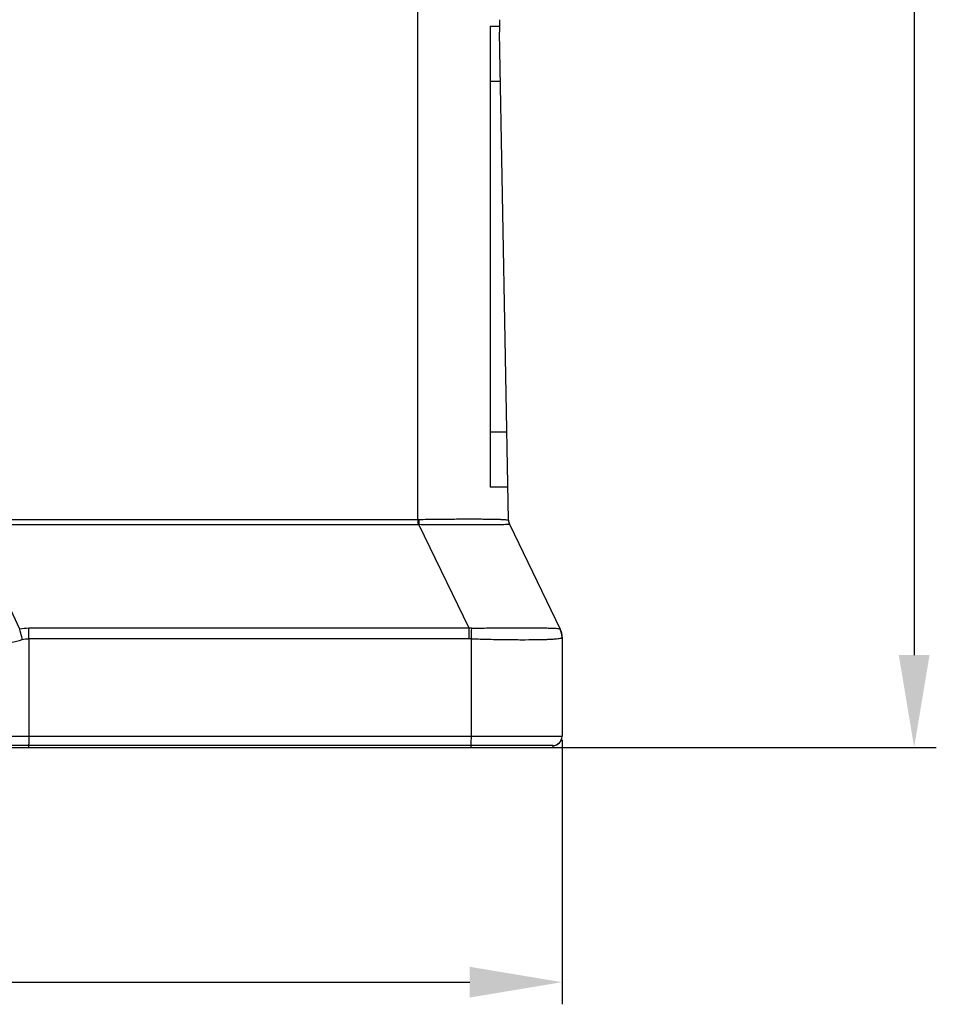
# Model space of a CAD drawing. Units: millimetres. Extents: x 926 to 1520, y 271 to 691.
# Drawn here: x 1269 to 1319, y 487 to 541 of the extents above; entities that cross this region are included whole.
import ezdxf

# ---------------------------------------------------------------- set-up
doc = ezdxf.new("R2010")
doc.units = ezdxf.units.MM
doc.header["$LTSCALE"] = 65.395
doc.header["$PDMODE"] = 3
doc.header["$PDSIZE"] = 8
doc.linetypes.add('CENTER2', pattern=[28.575, 19.05, -3.175, 3.175, -3.175])
doc.layers.get('0').update_dxf_attribs({"linetype": 'CENTER2', "lineweight": 30})
doc.layers.get('Defpoints').update_dxf_attribs({"linetype": 'CONTINUOUS'})
doc.layers.add('Dim', color=3, linetype='CONTINUOUS', lineweight=15)
doc.layers.add('图框', color=7, linetype='CONTINUOUS', lineweight=20)
doc.styles.add('Romans字体', font='romans.shx', dxfattribs={"width": 0.75})
doc.dimstyles.new('01', dxfattribs={"dimtxt": 6, "dimasz": 5, "dimexe": 1.2, "dimexo": 0.2, "dimgap": 0.5, "dimtad": 1, "dimdec": 1, "dimdsep": 46, "dimtxsty": 'Romans字体', "dimcen": 0, "dimclrd": 1, "dimclre": 6, "dimclrt": 4, "dimazin": 2, "dimtfac": 1, "dimtdec": 1, "dimtofl": 0, "dimtmove": 0, "dimatfit": 3, "dimfxl": 1, "dimtolj": 1, "dimtzin": 0, "dimarcsym": 0})

# ---------------------------------------------------------------- blocks, each defined once
blk = doc.blocks.new('*D3')
at = {"layer": 'Defpoints', "color": 0}
for p in [(1210.163, 501.811), (1298.463, 501.811), (1298.463, 488.484)]:
    blk.add_point(p, dxfattribs=at)
at = {"layer": 'Dim', "color": 6, "lineweight": -2}
for p, q in [((1210.163, 501.611), (1210.163, 487.284)), ((1298.463, 501.611), (1298.463, 487.284))]:
    blk.add_line(p, q, dxfattribs=at)
at = {"layer": 'Dim', "color": 1, "lineweight": -2}
blk.add_line((1215.163, 488.484), (1293.463, 488.484), dxfattribs=at)
at = {"layer": 'Dim', "color": 1}
for points in [[(1215.163, 489.318), (1215.163, 487.651), (1210.163, 488.484)], [(1293.463, 489.318), (1293.463, 487.651), (1298.463, 488.484)]]:
    blk.add_solid(points, dxfattribs=at)
at = {"layer": 'Dim', "color": 4, "insert": (1254.06, 491.984), "char_height": 6, "attachment_point": 5, "style": 'Romans字体'}
blk.add_mtext('\\A1;88.3', dxfattribs=at)
blk = doc.blocks.new('*D7')
at = {"layer": 'Defpoints', "color": 0, "ltscale": 0.1}
for p in [(1254.314, 610.961), (1294.823, 501.211), (1317.542, 501.211)]:
    blk.add_point(p, dxfattribs=at)
at = {"layer": '图框', "color": 6, "lineweight": -2, "ltscale": 0.1}
for p, q in [((1254.514, 610.961), (1318.742, 610.961)), ((1295.023, 501.211), (1318.742, 501.211))]:
    blk.add_line(p, q, dxfattribs=at)
at = {"layer": '图框', "color": 1, "lineweight": -2, "ltscale": 0.1}
blk.add_line((1317.542, 605.961), (1317.542, 506.211), dxfattribs=at)
at = {"layer": '图框', "color": 1, "ltscale": 0.1}
for points in [[(1316.709, 605.961), (1318.376, 605.961), (1317.542, 610.961)], [(1316.709, 506.211), (1318.376, 506.211), (1317.542, 501.211)]]:
    blk.add_solid(points, dxfattribs=at)
at = {"layer": '图框', "color": 4, "ltscale": 0.1, "insert": (1314.042, 556.086), "char_height": 6, "attachment_point": 5, "rotation": 90, "style": 'Romans字体'}
blk.add_mtext('\\A1;109.8', dxfattribs=at)

msp = doc.modelspace()

# ---------------------------------------------------------------- linework, layer by layer
at = {"color": 7, "linetype": 'Continuous'}
for p, q in [((1290.65, 513.566), (1290.65, 547.116)), ((1294.563, 540.311), (1295.069, 540.311)), ((1294.563, 540.311), (1294.563, 515.311)), ((1295.561, 513.524), (1295.072, 539.968)), ((1295.122, 537.311), (1294.566, 537.311)), ((1294.566, 518.311), (1295.475, 518.311)), ((1295.528, 515.311), (1294.563, 515.311)), ((1266.769, 513.566), (1290.65, 513.566)), ((1295.561, 513.523), (1295.561, 513.524)), ((1295.561, 513.523), (1295.568, 513.522)), ((1295.568, 513.509), (1295.568, 513.517)), ((1269.079, 507.617), (1266.452, 513.245)), ((1266.771, 513.283), (1290.652, 513.283)), ((1293.426, 507.666), (1290.712, 513.283)), ((1295.618, 513.312), (1295.611, 513.312)), ((1295.618, 513.312), (1298.371, 507.617)), ((1293.426, 507.666), (1269.566, 507.666)), ((1298.363, 507.617), (1298.371, 507.617)), ((1293.429, 507.1), (1269.569, 507.1)), ((1269.569, 507.1), (1269.569, 501.811)), ((1293.55, 501.811), (1293.55, 507.098)), ((1298.463, 507.176), (1298.463, 501.811)), ((1210.163, 501.811), (1298.463, 501.811)), ((1297.963, 501.311), (1210.663, 501.311)), ((1210.663, 501.211), (1297.963, 501.211)), ((1269.56, 501.311), (1269.56, 501.211)), ((1293.541, 501.211), (1293.541, 501.311)), ((1297.963, 501.311), (1297.963, 501.211))]:
    msp.add_line(p, q, dxfattribs=at)
for centre, radius, start, end in [((1305.068, 540.154), 10, 177.1376, 181.0645), ((1290.65, 516.687), 3.122, 269.9999, 271.0023), ((1313.814, 513.549), 23.164, 179.9588, 180.6592), ((1304.935, 513.776), 14.232, 180.8439, 181.9842), ((1296.061, 513.529), 0.5, 180.7916, 205.7894), ((1296.068, 513.529), 0.5, 180.7813, 205.4643), ((1290.652, 517.06), 3.777, 269.9999, 270.9112), ((1269.568, 505.235), 2.431, 90.0468, 101.612), ((1223.242, 507.133), 46.327, 359.9588, 0.6592), ((1293.624, 504.032), 3.639, 90.8403, 93.1216), ((1242.435, 507.108), 50.994, 359.9909, 0.6272), ((1242.768, 509.257), 50.828, 357.5647, 358.2121), ((1297.463, 507.182), 1, 0, 25.796), ((1297.47, 507.182), 1, 0, 25.796), ((1293.429, 504.25), 2.851, 87.5605, 89.9853), ((1297.963, 501.811), 0.5, 270, 0), ((1297.97, 501.811), 0.5, 270, 0)]:
    msp.add_arc(centre, radius, start, end, dxfattribs=at)
for points, knots in [([(1290.705, 513.566), (1291.017, 513.572), (1291.629, 513.58), (1292.518, 513.589), (1293.336, 513.592), (1293.961, 513.591), (1294.405, 513.587), (1294.688, 513.583), (1294.934, 513.578), (1295.141, 513.571), (1295.307, 513.563), (1295.419, 513.555), (1295.487, 513.546), (1295.522, 513.54), (1295.546, 513.533), (1295.558, 513.527), (1295.561, 513.524)], [0, 0, 0, 0, 0.19277, 0.377789, 0.548152, 0.697926, 0.76339, 0.821785, 0.872575, 0.915285, 0.949583, 0.975178, 0.984659, 0.991925, 0.997001, 1, 1, 1, 1]), ([(1295.613, 513.307), (1295.612, 513.304), (1295.601, 513.302), (1295.584, 513.298), (1295.552, 513.295), (1295.511, 513.291), (1295.458, 513.288), (1295.366, 513.283), (1295.222, 513.278), (1295.017, 513.275), (1294.77, 513.276), (1294.484, 513.276), (1294.035, 513.27), (1293.544, 513.268), (1293.015, 513.273), (1292.426, 513.275), (1291.656, 513.274), (1291.031, 513.28), (1290.712, 513.283)], [0, 0, 0, 0, 0.001716, 0.00565, 0.011873, 0.020384, 0.031169, 0.044217, 0.077103, 0.119057, 0.169739, 0.228259, 0.293841, 0.444731, 0.52888, 0.617494, 0.804812, 1, 1, 1, 1]), ([(1269.221, 507.05), (1269.211, 507.101), (1269.17, 507.291), (1269.122, 507.48), (1269.079, 507.617)], [0, 0, 0, 0, 0.263141, 1, 1, 1, 1]), ([(1293.571, 507.671), (1293.876, 507.677), (1294.471, 507.684), (1295.336, 507.689), (1296.133, 507.691), (1296.835, 507.687), (1297.35, 507.686), (1297.698, 507.681), (1297.905, 507.676), (1298.074, 507.669), (1298.204, 507.661), (1298.293, 507.649), (1298.341, 507.639), (1298.354, 507.629)], [0, 0, 0, 0, 0.190806, 0.373454, 0.541754, 0.690163, 0.813465, 0.864499, 0.907924, 0.943414, 0.970663, 0.989493, 1, 1, 1, 1]), ([(1298.363, 507.617), (1298.363, 507.618), (1298.36, 507.623), (1298.357, 507.627), (1298.354, 507.629)], [0, 0, 0, 0, 0.305853, 1, 1, 1, 1]), ([(1267.274, 506.994), (1267.368, 506.939), (1267.625, 506.866), (1268.075, 506.844), (1268.626, 506.902), (1269.017, 506.992), (1269.221, 507.05)], [0, 0, 0, 0, 0.164799, 0.394269, 0.679282, 1, 1, 1, 1]), ([(1293.55, 507.098), (1293.871, 507.087), (1294.5, 507.069), (1295.412, 507.053), (1296.251, 507.047), (1296.985, 507.05), (1297.518, 507.061), (1297.872, 507.076), (1298.077, 507.089), (1298.238, 507.105), (1298.344, 507.121), (1298.407, 507.137), (1298.44, 507.149), (1298.463, 507.165), (1298.463, 507.176)], [0, 0, 0, 0, 0.195248, 0.382643, 0.554863, 0.705605, 0.829157, 0.879269, 0.920961, 0.953909, 0.97786, 0.986463, 0.992881, 1, 1, 1, 1]), ([(1269.569, 501.811), (1269.569, 501.778), (1269.569, 501.714), (1269.568, 501.622), (1269.568, 501.536), (1269.567, 501.462), (1269.566, 501.407), (1269.564, 501.371), (1269.564, 501.35), (1269.563, 501.334), (1269.562, 501.321), (1269.561, 501.316), (1269.561, 501.311), (1269.56, 501.311)], [0, 0, 0, 0, 0.194573, 0.382462, 0.555324, 0.706718, 0.830955, 0.881437, 0.923441, 0.956491, 0.980353, 0.994867, 1, 1, 1, 1]), ([(1293.545, 501.349), (1293.547, 501.41), (1293.549, 501.564), (1293.55, 501.718), (1293.55, 501.811)], [0, 0, 0, 0, 0.398631, 1, 1, 1, 1]), ([(1293.541, 501.311), (1293.542, 501.311), (1293.542, 501.316), (1293.543, 501.321), (1293.544, 501.334), (1293.544, 501.343), (1293.545, 501.349)], [0, 0, 0, 0, 0.067053, 0.256629, 0.568305, 1, 1, 1, 1])]:
    msp.add_open_spline(points, degree=3, knots=knots, dxfattribs=at)
for points in [[(1298.463, 507.176), (1298.463, 507.332), (1298.425, 507.491), (1298.354, 507.629)], [(1269.221, 507.05), (1269.334, 507.083), (1269.452, 507.1), (1269.569, 507.1)]]:
    msp.add_open_spline(points, degree=3, dxfattribs=at)

# ---------------------------------------------------------------- dimensions: what is measured, and where the dimension line sits
at = {"layer": 'Dim'}
dim = msp.add_linear_dim(base=(1298.463, 488.484), p1=(1210.163, 501.811), p2=(1298.463, 501.811), dimstyle='01', dxfattribs=at)
dim.commit()
dim.dimension.update_dxf_attribs({"geometry": '*D3', "text_midpoint": (1254.06, 488.484), "dimtype": 160})
at = {"layer": '图框', "ltscale": 0.1}
dim = msp.add_linear_dim(base=(1317.54237, 501.21058), p1=(1254.31384, 610.96063), p2=(1294.82299, 501.21058), angle=90, dimstyle='01', dxfattribs=at)
dim.commit()
dim.dimension.update_dxf_attribs({"geometry": '*D7', "text_midpoint": (1317.54237, 556.08561), "dimtype": 160})

doc.saveas('drawing.dxf')
